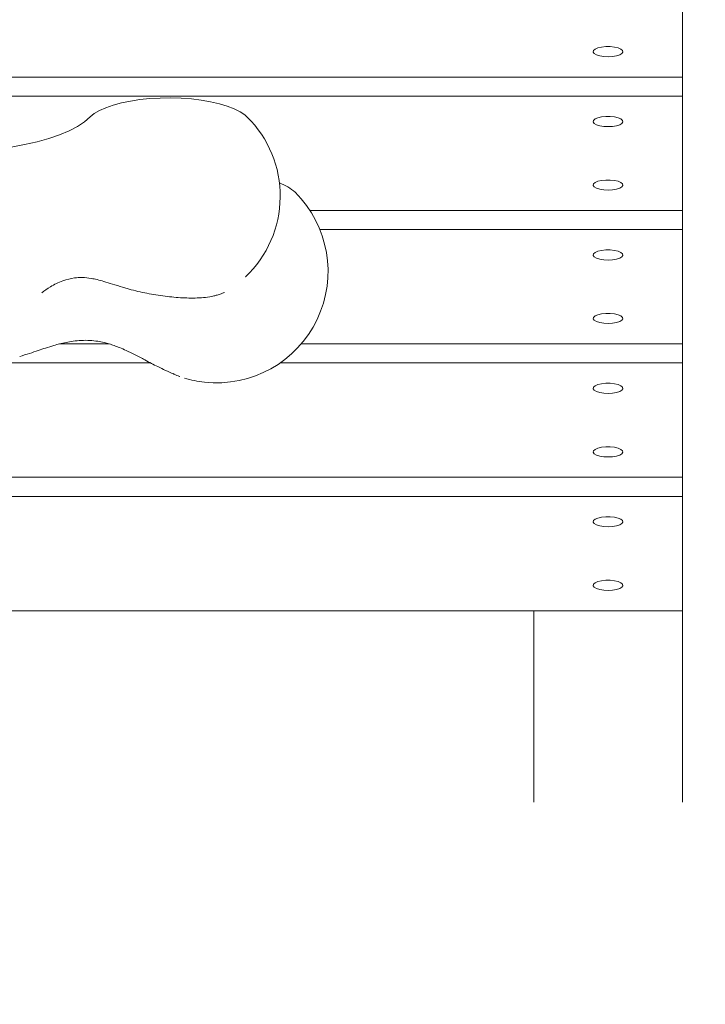
# Model space of a CAD drawing. Units: millimetres. Extents: x -964 to 12151, y -714 to 10698.
# Drawn here: x 5482 to 5666, y 1873 to 2138 of the extents above; entities that cross this region are included whole.
import ezdxf

# ---------------------------------------------------------------- set-up
doc = ezdxf.new("R2010")
doc.units = ezdxf.units.MM
doc.layers.add('Dimensions', color=7, linetype='Continuous')
doc.layers.add('Warstwa 1', color=7, linetype='Continuous')
doc.styles.get("Standard").update_dxf_attribs({"font": 'arial.ttf'})
doc.dimstyles.new('Leikkiset keinu', dxfattribs={"dimtxt": 150, "dimasz": 2.5, "dimexe": 0.06, "dimexo": 0.625, "dimtad": 0, "dimtih": 1, "dimtoh": 1, "dimdec": 0, "dimtxsty": 'Standard', "dimcen": 2.5, "dimadec": 0, "dimazin": 0, "dimtfac": 1, "dimtmove": 0, "dimatfit": 3, "dimfxl": 1, "dimarcsym": 0})

# ---------------------------------------------------------------- blocks, each defined once
blk = doc.blocks.new('*D2')
at = {"layer": 'Defpoints', "color": 0}
for p in [(7525.06, 9204.4), (-736.73, 384.4), (5160.23, 384.4)]:
    blk.add_point(p, dxfattribs=at)
at = {"layer": 'Dimensions', "color": 0, "lineweight": -2}
for p, q in [((7524.43, 9204.4), (-736.79, 9204.4)), ((-736.73, 9201.9), (-736.73, 4871.6)), ((-736.73, 386.9), (-736.73, 4717.2)), ((5159.6, 384.4), (-736.79, 384.4))]:
    blk.add_line(p, q, dxfattribs=at)
at = {"layer": 'Dimensions', "color": 0}
for points in [[(-736.31, 9201.9), (-737.14, 9201.9), (-736.73, 9204.4)], [(-737.14, 386.9), (-736.31, 386.9), (-736.73, 384.4)]]:
    blk.add_solid(points, dxfattribs=at)
at = {"layer": 'Dimensions', "color": 0, "lineweight": 5, "insert": (-736.73, 4794.4), "char_height": 150, "attachment_point": 5}
blk.add_mtext('8820', dxfattribs=at)
blk = doc.blocks.new('*D3')
at = {"layer": 'Defpoints', "color": 0}
for p in [(12151.49, 6158.23), (537.23, 2678.78), (12151.49, -615.4)]:
    blk.add_point(p, dxfattribs=at)
at = {"layer": 'Dimensions', "color": 0, "lineweight": -2}
for p, q in [((12151.49, 6157.61), (12151.49, -615.46)), ((537.23, 2678.15), (537.23, -615.46)), ((539.73, -615.4), (6069.16, -615.4)), ((12148.99, -615.4), (6619.56, -615.4))]:
    blk.add_line(p, q, dxfattribs=at)
at = {"layer": 'Dimensions', "color": 0}
for points in [[(539.73, -614.98), (539.73, -615.81), (537.23, -615.4)], [(12148.99, -615.81), (12148.99, -614.98), (12151.49, -615.4)]]:
    blk.add_solid(points, dxfattribs=at)
at = {"layer": 'Dimensions', "color": 0, "lineweight": 5, "insert": (6344.36, -615.4), "char_height": 150, "attachment_point": 5}
blk.add_mtext('11614', dxfattribs=at)
blk = doc.blocks.new('*D4')
at = {"layer": 'Defpoints', "color": 0}
for p in [(235.78, 7746.11), (7620.53, 7746.11), (5160.23, 1927.12)]:
    blk.add_point(p, dxfattribs=at)
at = {"layer": 'Dimensions', "color": 0, "lineweight": -2}
for p, q in [((7619.9, 7746.11), (235.72, 7746.11)), ((235.78, 7743.61), (235.78, 4913.82)), ((235.78, 1929.62), (235.78, 4759.42)), ((5159.6, 1927.12), (235.72, 1927.12))]:
    blk.add_line(p, q, dxfattribs=at)
at = {"layer": 'Dimensions', "color": 0}
for points in [[(236.2, 7743.61), (235.36, 7743.61), (235.78, 7746.11)], [(235.36, 1929.62), (236.2, 1929.62), (235.78, 1927.12)]]:
    blk.add_solid(points, dxfattribs=at)
at = {"layer": 'Dimensions', "color": 0, "lineweight": 5, "insert": (235.78, 4836.62), "char_height": 150, "attachment_point": 5}
blk.add_mtext('5819', dxfattribs=at)
blk = doc.blocks.new('*D5')
at = {"layer": 'Defpoints', "color": 0}
for p in [(10650, 6108.77), (2536.75, 2695.53), (10650, -43.2)]:
    blk.add_point(p, dxfattribs=at)
at = {"layer": 'Dimensions', "color": 0, "lineweight": -2}
for p, q in [((10650, 6108.15), (10650, -43.26)), ((2536.75, 2694.91), (2536.75, -43.26)), ((2539.25, -43.2), (6368.95, -43.2)), ((10647.5, -43.2), (6817.8, -43.2))]:
    blk.add_line(p, q, dxfattribs=at)
at = {"layer": 'Dimensions', "color": 0}
for points in [[(2539.25, -42.78), (2539.25, -43.61), (2536.75, -43.2)], [(10647.5, -43.61), (10647.5, -42.78), (10650, -43.2)]]:
    blk.add_solid(points, dxfattribs=at)
at = {"layer": 'Dimensions', "color": 0, "lineweight": 5, "insert": (6593.37, -43.2), "char_height": 150, "attachment_point": 5}
blk.add_mtext('8113', dxfattribs=at)

msp = doc.modelspace()

# ---------------------------------------------------------------- linework, layer by layer
at = {"layer": 'Warstwa 1', "lineweight": 5}
for points in [[(5660.23, 2153.04), (5660.23, 2153.04), (5660.23, 2122.26), (5660.23, 2122.26)], [(5660.23, 2122.26), (5660.23, 2122.26), (5343.34, 2122.26), (5343.34, 2122.26)], [(5660.23, 2122.26), (5660.23, 2122.26), (5660.23, 2117.13), (5660.23, 2117.13)], [(5660.23, 2117.13), (5660.23, 2117.13), (5335.46, 2117.13), (5335.46, 2117.13)], [(5660.23, 2117.13), (5660.23, 2117.13), (5660.23, 2086.35), (5660.23, 2086.35)], [(5556, 2091.24), (5554.77, 2092.35), (5553.33, 2093.2), (5551.77, 2093.75)], [(5660.23, 2086.35), (5660.23, 2086.35), (5559.98, 2086.35), (5559.98, 2086.35)], [(5660.23, 2086.35), (5660.23, 2086.35), (5660.23, 2081.22), (5660.23, 2081.22)], [(5660.23, 2081.22), (5660.23, 2081.22), (5562.66, 2081.22), (5562.66, 2081.22)], [(5660.23, 2081.22), (5660.23, 2081.22), (5660.23, 2050.44), (5660.23, 2050.44)], [(5542.66, 2068.49), (5542.66, 2068.49), (5542.8, 2068.61), (5542.8, 2068.61)], [(5505.9, 2050.44), (5505.9, 2050.44), (5492.6, 2050.44), (5492.6, 2050.44)], [(5660.23, 2050.44), (5660.23, 2050.44), (5557.64, 2050.44), (5557.64, 2050.44)], [(5660.23, 2050.44), (5660.23, 2050.44), (5660.23, 2045.31), (5660.23, 2045.31)], [(5517.11, 2045.31), (5517.11, 2045.31), (5372.91, 2045.31), (5372.91, 2045.31)], [(5660.23, 2045.31), (5660.23, 2045.31), (5551.95, 2045.31), (5551.95, 2045.31)], [(5660.23, 2045.31), (5660.23, 2045.31), (5660.23, 2014.52), (5660.23, 2014.52)], [(5523.3, 2042.43), (5523.3, 2042.43), (5523.43, 2042.23), (5523.43, 2042.23)], [(5526.2, 2041.23), (5527.96, 2040.7), (5529.77, 2040.33), (5531.59, 2040.13)], [(5660.23, 2014.52), (5660.23, 2014.52), (5385.04, 2014.52), (5385.04, 2014.52)], [(5660.23, 2014.52), (5660.23, 2014.52), (5660.23, 2009.39), (5660.23, 2009.39)], [(5660.23, 2009.39), (5660.23, 2009.39), (5387.09, 2009.39), (5387.09, 2009.39)], [(5660.23, 2009.39), (5660.23, 2009.39), (5660.23, 1978.61), (5660.23, 1978.61)], [(5660.23, 1978.61), (5660.23, 1978.61), (5378.41, 1978.61), (5378.41, 1978.61)], [(5620.23, 1927.12), (5620.23, 1927.12), (5620.23, 1978.61), (5620.23, 1978.61)], [(5660.23, 1927.12), (5660.23, 1927.12), (5660.23, 1978.61), (5660.23, 1978.61)]]:
    msp.add_open_spline(points, degree=3, dxfattribs=at)
for points, knots in [([(5640.23, 2127.73), (5640.23, 2127.73), (5639.05, 2127.79), (5639.05, 2127.79), (5639.05, 2127.79), (5639.05, 2127.79), (5637.98, 2127.97), (5637.98, 2127.97), (5637.98, 2127.97), (5637.98, 2127.97), (5637.11, 2128.25), (5637.11, 2128.25), (5637.11, 2128.25), (5637.11, 2128.25), (5636.51, 2128.6), (5636.51, 2128.6), (5636.51, 2128.6), (5636.51, 2128.6), (5636.24, 2129), (5636.24, 2129), (5636.24, 2129), (5636.24, 2129), (5636.33, 2129.4), (5636.33, 2129.4), (5636.33, 2129.4), (5636.33, 2129.4), (5636.77, 2129.78), (5636.77, 2129.78), (5636.77, 2129.78), (5636.77, 2129.78), (5637.51, 2130.1), (5637.51, 2130.1), (5637.51, 2130.1), (5637.51, 2130.1), (5638.5, 2130.33), (5638.5, 2130.33), (5638.5, 2130.33), (5638.5, 2130.33), (5639.64, 2130.45), (5639.64, 2130.45), (5639.64, 2130.45), (5639.64, 2130.45), (5640.83, 2130.45), (5640.83, 2130.45), (5640.83, 2130.45), (5640.83, 2130.45), (5641.97, 2130.33), (5641.97, 2130.33), (5641.97, 2130.33), (5641.97, 2130.33), (5642.95, 2130.1), (5642.95, 2130.1), (5642.95, 2130.1), (5642.95, 2130.1), (5643.7, 2129.78), (5643.7, 2129.78), (5643.7, 2129.78), (5643.7, 2129.78), (5644.13, 2129.4), (5644.13, 2129.4), (5644.13, 2129.4), (5644.13, 2129.4), (5644.22, 2129), (5644.22, 2129), (5644.22, 2129), (5644.22, 2129), (5643.96, 2128.6), (5643.96, 2128.6), (5643.96, 2128.6), (5643.96, 2128.6), (5643.36, 2128.25), (5643.36, 2128.25), (5643.36, 2128.25), (5643.36, 2128.25), (5642.49, 2127.97), (5642.49, 2127.97), (5642.49, 2127.97), (5642.49, 2127.97), (5641.41, 2127.79), (5641.41, 2127.79), (5641.41, 2127.79), (5641.41, 2127.79), (5640.23, 2127.73), (5640.23, 2127.73)], [0, 0, 0, 0, 0.045455, 0.045455, 0.045455, 0.045455, 0.090909, 0.090909, 0.090909, 0.090909, 0.136364, 0.136364, 0.136364, 0.136364, 0.181818, 0.181818, 0.181818, 0.181818, 0.227273, 0.227273, 0.227273, 0.227273, 0.272727, 0.272727, 0.272727, 0.272727, 0.318182, 0.318182, 0.318182, 0.318182, 0.363636, 0.363636, 0.363636, 0.363636, 0.409091, 0.409091, 0.409091, 0.409091, 0.454545, 0.454545, 0.454545, 0.454545, 0.5, 0.5, 0.5, 0.5, 0.545455, 0.545455, 0.545455, 0.545455, 0.590909, 0.590909, 0.590909, 0.590909, 0.636364, 0.636364, 0.636364, 0.636364, 0.681818, 0.681818, 0.681818, 0.681818, 0.727273, 0.727273, 0.727273, 0.727273, 0.772727, 0.772727, 0.772727, 0.772727, 0.818182, 0.818182, 0.818182, 0.818182, 0.863636, 0.863636, 0.863636, 0.863636, 0.909091, 0.909091, 0.909091, 0.909091, 1, 1, 1, 1]), ([(5543.12, 2111.5), (5543.12, 2111.5), (5542.47, 2112.07), (5542.47, 2112.07), (5542.47, 2112.07), (5542.47, 2112.07), (5541.19, 2112.93), (5541.19, 2112.93), (5541.19, 2112.93), (5541.19, 2112.93), (5539.59, 2113.72), (5539.59, 2113.72), (5539.59, 2113.72), (5539.59, 2113.72), (5537.72, 2114.44), (5537.72, 2114.44), (5537.72, 2114.44), (5537.72, 2114.44), (5535.6, 2115.08), (5535.6, 2115.08), (5535.6, 2115.08), (5535.6, 2115.08), (5533.26, 2115.61), (5533.26, 2115.61), (5533.26, 2115.61), (5533.26, 2115.61), (5530.75, 2116.05), (5530.75, 2116.05), (5530.75, 2116.05), (5530.75, 2116.05), (5528.09, 2116.37), (5528.09, 2116.37), (5528.09, 2116.37), (5528.09, 2116.37), (5525.34, 2116.57), (5525.34, 2116.57), (5525.34, 2116.57), (5525.34, 2116.57), (5522.53, 2116.66), (5522.53, 2116.66), (5522.53, 2116.66), (5522.53, 2116.66), (5519.71, 2116.62), (5519.71, 2116.62), (5519.71, 2116.62), (5519.71, 2116.62), (5516.93, 2116.46), (5516.93, 2116.46), (5516.93, 2116.46), (5516.93, 2116.46), (5514.23, 2116.19), (5514.23, 2116.19), (5514.23, 2116.19), (5514.23, 2116.19), (5511.66, 2115.8), (5511.66, 2115.8), (5511.66, 2115.8), (5511.66, 2115.8), (5509.25, 2115.3), (5509.25, 2115.3), (5509.25, 2115.3), (5509.25, 2115.3), (5507.04, 2114.7), (5507.04, 2114.7), (5507.04, 2114.7), (5507.04, 2114.7), (5505.06, 2114.01), (5505.06, 2114.01), (5505.06, 2114.01), (5505.06, 2114.01), (5503.36, 2113.25), (5503.36, 2113.25), (5503.36, 2113.25), (5503.36, 2113.25), (5501.95, 2112.41), (5501.95, 2112.41), (5501.95, 2112.41), (5501.95, 2112.41), (5500.86, 2111.52), (5500.86, 2111.52)], [0, 0, 0, 0, 0.047619, 0.047619, 0.047619, 0.047619, 0.095238, 0.095238, 0.095238, 0.095238, 0.142857, 0.142857, 0.142857, 0.142857, 0.190476, 0.190476, 0.190476, 0.190476, 0.238095, 0.238095, 0.238095, 0.238095, 0.285714, 0.285714, 0.285714, 0.285714, 0.333333, 0.333333, 0.333333, 0.333333, 0.380952, 0.380952, 0.380952, 0.380952, 0.428571, 0.428571, 0.428571, 0.428571, 0.47619, 0.47619, 0.47619, 0.47619, 0.52381, 0.52381, 0.52381, 0.52381, 0.571429, 0.571429, 0.571429, 0.571429, 0.619048, 0.619048, 0.619048, 0.619048, 0.666667, 0.666667, 0.666667, 0.666667, 0.714286, 0.714286, 0.714286, 0.714286, 0.761905, 0.761905, 0.761905, 0.761905, 0.809524, 0.809524, 0.809524, 0.809524, 0.857143, 0.857143, 0.857143, 0.857143, 0.904762, 0.904762, 0.904762, 0.904762, 1, 1, 1, 1]), ([(5500.86, 2111.52), (5500.86, 2111.52), (5499.33, 2110.23), (5499.33, 2110.23), (5499.33, 2110.23), (5499.33, 2110.23), (5497.42, 2108.99), (5497.42, 2108.99), (5497.42, 2108.99), (5497.42, 2108.99), (5495.17, 2107.82), (5495.17, 2107.82), (5495.17, 2107.82), (5495.17, 2107.82), (5492.59, 2106.74), (5492.59, 2106.74), (5492.59, 2106.74), (5492.59, 2106.74), (5489.7, 2105.75), (5489.7, 2105.75), (5489.7, 2105.75), (5489.7, 2105.75), (5486.54, 2104.86), (5486.54, 2104.86), (5486.54, 2104.86), (5486.54, 2104.86), (5483.14, 2104.08), (5483.14, 2104.08), (5483.14, 2104.08), (5483.14, 2104.08), (5479.53, 2103.43), (5479.53, 2103.43), (5479.53, 2103.43), (5479.53, 2103.43), (5475.74, 2102.9), (5475.74, 2102.9), (5475.74, 2102.9), (5475.74, 2102.9), (5471.82, 2102.5), (5471.82, 2102.5)], [0, 0, 0, 0, 0.090909, 0.090909, 0.090909, 0.090909, 0.181818, 0.181818, 0.181818, 0.181818, 0.272727, 0.272727, 0.272727, 0.272727, 0.363636, 0.363636, 0.363636, 0.363636, 0.454545, 0.454545, 0.454545, 0.454545, 0.545455, 0.545455, 0.545455, 0.545455, 0.636364, 0.636364, 0.636364, 0.636364, 0.727273, 0.727273, 0.727273, 0.727273, 0.818182, 0.818182, 0.818182, 0.818182, 1, 1, 1, 1]), ([(5542.66, 2068.49), (5548.53, 2074.07), (5551.89, 2081.8), (5551.98, 2089.9), (5551.98, 2089.9), (5552.07, 2098), (5548.87, 2105.79), (5543.12, 2111.5)], [0, 0, 0, 0, 0.333333, 0.333333, 0.333333, 0.333333, 1, 1, 1, 1]), ([(5640.23, 2108.92), (5640.23, 2108.92), (5639.05, 2108.98), (5639.05, 2108.98), (5639.05, 2108.98), (5639.05, 2108.98), (5637.98, 2109.16), (5637.98, 2109.16), (5637.98, 2109.16), (5637.98, 2109.16), (5637.11, 2109.44), (5637.11, 2109.44), (5637.11, 2109.44), (5637.11, 2109.44), (5636.51, 2109.79), (5636.51, 2109.79), (5636.51, 2109.79), (5636.51, 2109.79), (5636.24, 2110.19), (5636.24, 2110.19), (5636.24, 2110.19), (5636.24, 2110.19), (5636.33, 2110.59), (5636.33, 2110.59), (5636.33, 2110.59), (5636.33, 2110.59), (5636.77, 2110.97), (5636.77, 2110.97), (5636.77, 2110.97), (5636.77, 2110.97), (5637.51, 2111.29), (5637.51, 2111.29), (5637.51, 2111.29), (5637.51, 2111.29), (5638.5, 2111.52), (5638.5, 2111.52), (5638.5, 2111.52), (5638.5, 2111.52), (5639.64, 2111.64), (5639.64, 2111.64), (5639.64, 2111.64), (5639.64, 2111.64), (5640.83, 2111.64), (5640.83, 2111.64), (5640.83, 2111.64), (5640.83, 2111.64), (5641.97, 2111.52), (5641.97, 2111.52), (5641.97, 2111.52), (5641.97, 2111.52), (5642.95, 2111.29), (5642.95, 2111.29), (5642.95, 2111.29), (5642.95, 2111.29), (5643.7, 2110.97), (5643.7, 2110.97), (5643.7, 2110.97), (5643.7, 2110.97), (5644.13, 2110.59), (5644.13, 2110.59), (5644.13, 2110.59), (5644.13, 2110.59), (5644.22, 2110.19), (5644.22, 2110.19), (5644.22, 2110.19), (5644.22, 2110.19), (5643.96, 2109.79), (5643.96, 2109.79), (5643.96, 2109.79), (5643.96, 2109.79), (5643.36, 2109.44), (5643.36, 2109.44), (5643.36, 2109.44), (5643.36, 2109.44), (5642.49, 2109.16), (5642.49, 2109.16), (5642.49, 2109.16), (5642.49, 2109.16), (5641.41, 2108.98), (5641.41, 2108.98), (5641.41, 2108.98), (5641.41, 2108.98), (5640.23, 2108.92), (5640.23, 2108.92)], [0, 0, 0, 0, 0.045455, 0.045455, 0.045455, 0.045455, 0.090909, 0.090909, 0.090909, 0.090909, 0.136364, 0.136364, 0.136364, 0.136364, 0.181818, 0.181818, 0.181818, 0.181818, 0.227273, 0.227273, 0.227273, 0.227273, 0.272727, 0.272727, 0.272727, 0.272727, 0.318182, 0.318182, 0.318182, 0.318182, 0.363636, 0.363636, 0.363636, 0.363636, 0.409091, 0.409091, 0.409091, 0.409091, 0.454545, 0.454545, 0.454545, 0.454545, 0.5, 0.5, 0.5, 0.5, 0.545455, 0.545455, 0.545455, 0.545455, 0.590909, 0.590909, 0.590909, 0.590909, 0.636364, 0.636364, 0.636364, 0.636364, 0.681818, 0.681818, 0.681818, 0.681818, 0.727273, 0.727273, 0.727273, 0.727273, 0.772727, 0.772727, 0.772727, 0.772727, 0.818182, 0.818182, 0.818182, 0.818182, 0.863636, 0.863636, 0.863636, 0.863636, 0.909091, 0.909091, 0.909091, 0.909091, 1, 1, 1, 1]), ([(5640.23, 2091.82), (5640.23, 2091.82), (5639.05, 2091.88), (5639.05, 2091.88), (5639.05, 2091.88), (5639.05, 2091.88), (5637.98, 2092.06), (5637.98, 2092.06), (5637.98, 2092.06), (5637.98, 2092.06), (5637.11, 2092.34), (5637.11, 2092.34), (5637.11, 2092.34), (5637.11, 2092.34), (5636.51, 2092.69), (5636.51, 2092.69), (5636.51, 2092.69), (5636.51, 2092.69), (5636.24, 2093.09), (5636.24, 2093.09), (5636.24, 2093.09), (5636.24, 2093.09), (5636.33, 2093.49), (5636.33, 2093.49), (5636.33, 2093.49), (5636.33, 2093.49), (5636.77, 2093.87), (5636.77, 2093.87), (5636.77, 2093.87), (5636.77, 2093.87), (5637.51, 2094.19), (5637.51, 2094.19), (5637.51, 2094.19), (5637.51, 2094.19), (5638.5, 2094.42), (5638.5, 2094.42), (5638.5, 2094.42), (5638.5, 2094.42), (5639.64, 2094.54), (5639.64, 2094.54), (5639.64, 2094.54), (5639.64, 2094.54), (5640.83, 2094.54), (5640.83, 2094.54), (5640.83, 2094.54), (5640.83, 2094.54), (5641.97, 2094.42), (5641.97, 2094.42), (5641.97, 2094.42), (5641.97, 2094.42), (5642.95, 2094.19), (5642.95, 2094.19), (5642.95, 2094.19), (5642.95, 2094.19), (5643.7, 2093.87), (5643.7, 2093.87), (5643.7, 2093.87), (5643.7, 2093.87), (5644.13, 2093.49), (5644.13, 2093.49), (5644.13, 2093.49), (5644.13, 2093.49), (5644.22, 2093.09), (5644.22, 2093.09), (5644.22, 2093.09), (5644.22, 2093.09), (5643.96, 2092.69), (5643.96, 2092.69), (5643.96, 2092.69), (5643.96, 2092.69), (5643.36, 2092.34), (5643.36, 2092.34), (5643.36, 2092.34), (5643.36, 2092.34), (5642.49, 2092.06), (5642.49, 2092.06), (5642.49, 2092.06), (5642.49, 2092.06), (5641.41, 2091.88), (5641.41, 2091.88), (5641.41, 2091.88), (5641.41, 2091.88), (5640.23, 2091.82), (5640.23, 2091.82)], [0, 0, 0, 0, 0.045455, 0.045455, 0.045455, 0.045455, 0.090909, 0.090909, 0.090909, 0.090909, 0.136364, 0.136364, 0.136364, 0.136364, 0.181818, 0.181818, 0.181818, 0.181818, 0.227273, 0.227273, 0.227273, 0.227273, 0.272727, 0.272727, 0.272727, 0.272727, 0.318182, 0.318182, 0.318182, 0.318182, 0.363636, 0.363636, 0.363636, 0.363636, 0.409091, 0.409091, 0.409091, 0.409091, 0.454545, 0.454545, 0.454545, 0.454545, 0.5, 0.5, 0.5, 0.5, 0.545455, 0.545455, 0.545455, 0.545455, 0.590909, 0.590909, 0.590909, 0.590909, 0.636364, 0.636364, 0.636364, 0.636364, 0.681818, 0.681818, 0.681818, 0.681818, 0.727273, 0.727273, 0.727273, 0.727273, 0.772727, 0.772727, 0.772727, 0.772727, 0.818182, 0.818182, 0.818182, 0.818182, 0.863636, 0.863636, 0.863636, 0.863636, 0.909091, 0.909091, 0.909091, 0.909091, 1, 1, 1, 1]), ([(5531.59, 2040.13), (5544.27, 2038.75), (5556.43, 2045.52), (5561.93, 2057.03), (5561.93, 2057.03), (5567.42, 2068.53), (5565.04, 2082.25), (5556, 2091.24)], [0, 0, 0, 0, 0.333333, 0.333333, 0.333333, 0.333333, 1, 1, 1, 1]), ([(5640.23, 2073.01), (5640.23, 2073.01), (5639.05, 2073.07), (5639.05, 2073.07), (5639.05, 2073.07), (5639.05, 2073.07), (5637.98, 2073.25), (5637.98, 2073.25), (5637.98, 2073.25), (5637.98, 2073.25), (5637.11, 2073.52), (5637.11, 2073.52), (5637.11, 2073.52), (5637.11, 2073.52), (5636.51, 2073.88), (5636.51, 2073.88), (5636.51, 2073.88), (5636.51, 2073.88), (5636.24, 2074.27), (5636.24, 2074.27), (5636.24, 2074.27), (5636.24, 2074.27), (5636.33, 2074.68), (5636.33, 2074.68), (5636.33, 2074.68), (5636.33, 2074.68), (5636.77, 2075.06), (5636.77, 2075.06), (5636.77, 2075.06), (5636.77, 2075.06), (5637.51, 2075.38), (5637.51, 2075.38), (5637.51, 2075.38), (5637.51, 2075.38), (5638.5, 2075.61), (5638.5, 2075.61), (5638.5, 2075.61), (5638.5, 2075.61), (5639.64, 2075.73), (5639.64, 2075.73), (5639.64, 2075.73), (5639.64, 2075.73), (5640.83, 2075.73), (5640.83, 2075.73), (5640.83, 2075.73), (5640.83, 2075.73), (5641.97, 2075.61), (5641.97, 2075.61), (5641.97, 2075.61), (5641.97, 2075.61), (5642.95, 2075.38), (5642.95, 2075.38), (5642.95, 2075.38), (5642.95, 2075.38), (5643.7, 2075.06), (5643.7, 2075.06), (5643.7, 2075.06), (5643.7, 2075.06), (5644.13, 2074.68), (5644.13, 2074.68), (5644.13, 2074.68), (5644.13, 2074.68), (5644.22, 2074.27), (5644.22, 2074.27), (5644.22, 2074.27), (5644.22, 2074.27), (5643.96, 2073.88), (5643.96, 2073.88), (5643.96, 2073.88), (5643.96, 2073.88), (5643.36, 2073.52), (5643.36, 2073.52), (5643.36, 2073.52), (5643.36, 2073.52), (5642.49, 2073.25), (5642.49, 2073.25), (5642.49, 2073.25), (5642.49, 2073.25), (5641.41, 2073.07), (5641.41, 2073.07), (5641.41, 2073.07), (5641.41, 2073.07), (5640.23, 2073.01), (5640.23, 2073.01)], [0, 0, 0, 0, 0.045455, 0.045455, 0.045455, 0.045455, 0.090909, 0.090909, 0.090909, 0.090909, 0.136364, 0.136364, 0.136364, 0.136364, 0.181818, 0.181818, 0.181818, 0.181818, 0.227273, 0.227273, 0.227273, 0.227273, 0.272727, 0.272727, 0.272727, 0.272727, 0.318182, 0.318182, 0.318182, 0.318182, 0.363636, 0.363636, 0.363636, 0.363636, 0.409091, 0.409091, 0.409091, 0.409091, 0.454545, 0.454545, 0.454545, 0.454545, 0.5, 0.5, 0.5, 0.5, 0.545455, 0.545455, 0.545455, 0.545455, 0.590909, 0.590909, 0.590909, 0.590909, 0.636364, 0.636364, 0.636364, 0.636364, 0.681818, 0.681818, 0.681818, 0.681818, 0.727273, 0.727273, 0.727273, 0.727273, 0.772727, 0.772727, 0.772727, 0.772727, 0.818182, 0.818182, 0.818182, 0.818182, 0.863636, 0.863636, 0.863636, 0.863636, 0.909091, 0.909091, 0.909091, 0.909091, 1, 1, 1, 1]), ([(5487.83, 2064.21), (5488.56, 2064.75), (5489.28, 2065.3), (5490.17, 2065.83), (5490.17, 2065.83), (5491.14, 2066.41), (5492.32, 2066.98), (5493.44, 2067.39), (5493.44, 2067.39), (5494.54, 2067.79), (5495.59, 2068.05), (5496.58, 2068.19), (5496.58, 2068.19), (5497.3, 2068.29), (5497.99, 2068.33), (5498.69, 2068.32), (5498.69, 2068.32), (5499.48, 2068.3), (5500.28, 2068.22), (5501.14, 2068.06), (5501.14, 2068.06), (5501.64, 2067.97), (5502.15, 2067.86), (5502.68, 2067.73), (5502.68, 2067.73), (5503.28, 2067.59), (5503.9, 2067.42), (5504.54, 2067.23), (5504.54, 2067.23), (5505.26, 2067.02), (5506.01, 2066.79), (5506.8, 2066.54), (5506.8, 2066.54), (5507.69, 2066.27), (5508.63, 2065.98), (5509.56, 2065.69)], [0, 0, 0, 0, 0.1, 0.1, 0.1, 0.1, 0.2, 0.2, 0.2, 0.2, 0.3, 0.3, 0.3, 0.3, 0.4, 0.4, 0.4, 0.4, 0.5, 0.5, 0.5, 0.5, 0.6, 0.6, 0.6, 0.6, 0.7, 0.7, 0.7, 0.7, 0.8, 0.8, 0.8, 0.8, 1, 1, 1, 1]), ([(5509.57, 2065.69), (5509.96, 2065.57), (5510.35, 2065.45), (5510.75, 2065.34), (5510.75, 2065.34), (5511.51, 2065.12), (5512.3, 2064.92), (5513.1, 2064.72), (5513.1, 2064.72), (5513.9, 2064.53), (5514.7, 2064.35), (5515.51, 2064.18), (5515.51, 2064.18), (5516.32, 2064.02), (5517.13, 2063.87), (5517.94, 2063.73), (5517.94, 2063.73), (5518.75, 2063.59), (5519.57, 2063.46), (5520.37, 2063.35), (5520.37, 2063.35), (5521.18, 2063.24), (5521.99, 2063.14), (5522.78, 2063.06), (5522.78, 2063.06), (5523.58, 2062.98), (5524.36, 2062.92), (5525.13, 2062.87), (5525.13, 2062.87), (5525.91, 2062.82), (5526.68, 2062.79), (5527.42, 2062.78), (5527.42, 2062.78), (5528.19, 2062.76), (5528.93, 2062.77), (5529.65, 2062.8), (5529.65, 2062.8), (5530.41, 2062.83), (5531.14, 2062.88), (5531.86, 2062.96), (5531.86, 2062.96), (5532.64, 2063.05), (5533.4, 2063.17), (5534.15, 2063.35), (5534.15, 2063.35), (5534.43, 2063.42), (5534.72, 2063.49), (5535, 2063.57)], [0, 0, 0, 0, 0.076923, 0.076923, 0.076923, 0.076923, 0.153846, 0.153846, 0.153846, 0.153846, 0.230769, 0.230769, 0.230769, 0.230769, 0.307692, 0.307692, 0.307692, 0.307692, 0.384615, 0.384615, 0.384615, 0.384615, 0.461538, 0.461538, 0.461538, 0.461538, 0.538462, 0.538462, 0.538462, 0.538462, 0.615385, 0.615385, 0.615385, 0.615385, 0.692308, 0.692308, 0.692308, 0.692308, 0.769231, 0.769231, 0.769231, 0.769231, 0.846154, 0.846154, 0.846154, 0.846154, 1, 1, 1, 1]), ([(5534.98, 2063.56), (5535.37, 2063.68), (5535.76, 2063.8), (5536.06, 2063.91), (5536.06, 2063.91), (5536.33, 2064.02), (5536.53, 2064.11), (5536.69, 2064.19), (5536.69, 2064.19), (5536.84, 2064.26), (5536.96, 2064.32), (5536.91, 2064.36), (5536.91, 2064.36), (5536.9, 2064.36), (5536.9, 2064.36), (5536.89, 2064.36)], [0, 0, 0, 0, 0.2, 0.2, 0.2, 0.2, 0.4, 0.4, 0.4, 0.4, 0.6, 0.6, 0.6, 0.6, 1, 1, 1, 1]), ([(5640.23, 2055.91), (5640.23, 2055.91), (5639.05, 2055.97), (5639.05, 2055.97), (5639.05, 2055.97), (5639.05, 2055.97), (5637.98, 2056.15), (5637.98, 2056.15), (5637.98, 2056.15), (5637.98, 2056.15), (5637.11, 2056.42), (5637.11, 2056.42), (5637.11, 2056.42), (5637.11, 2056.42), (5636.51, 2056.78), (5636.51, 2056.78), (5636.51, 2056.78), (5636.51, 2056.78), (5636.24, 2057.17), (5636.24, 2057.17), (5636.24, 2057.17), (5636.24, 2057.17), (5636.33, 2057.58), (5636.33, 2057.58), (5636.33, 2057.58), (5636.33, 2057.58), (5636.77, 2057.96), (5636.77, 2057.96), (5636.77, 2057.96), (5636.77, 2057.96), (5637.51, 2058.28), (5637.51, 2058.28), (5637.51, 2058.28), (5637.51, 2058.28), (5638.5, 2058.51), (5638.5, 2058.51), (5638.5, 2058.51), (5638.5, 2058.51), (5639.64, 2058.63), (5639.64, 2058.63), (5639.64, 2058.63), (5639.64, 2058.63), (5640.83, 2058.63), (5640.83, 2058.63), (5640.83, 2058.63), (5640.83, 2058.63), (5641.97, 2058.51), (5641.97, 2058.51), (5641.97, 2058.51), (5641.97, 2058.51), (5642.95, 2058.28), (5642.95, 2058.28), (5642.95, 2058.28), (5642.95, 2058.28), (5643.7, 2057.96), (5643.7, 2057.96), (5643.7, 2057.96), (5643.7, 2057.96), (5644.13, 2057.58), (5644.13, 2057.58), (5644.13, 2057.58), (5644.13, 2057.58), (5644.22, 2057.17), (5644.22, 2057.17), (5644.22, 2057.17), (5644.22, 2057.17), (5643.96, 2056.78), (5643.96, 2056.78), (5643.96, 2056.78), (5643.96, 2056.78), (5643.36, 2056.42), (5643.36, 2056.42), (5643.36, 2056.42), (5643.36, 2056.42), (5642.49, 2056.15), (5642.49, 2056.15), (5642.49, 2056.15), (5642.49, 2056.15), (5641.41, 2055.97), (5641.41, 2055.97), (5641.41, 2055.97), (5641.41, 2055.97), (5640.23, 2055.91), (5640.23, 2055.91)], [0, 0, 0, 0, 0.045455, 0.045455, 0.045455, 0.045455, 0.090909, 0.090909, 0.090909, 0.090909, 0.136364, 0.136364, 0.136364, 0.136364, 0.181818, 0.181818, 0.181818, 0.181818, 0.227273, 0.227273, 0.227273, 0.227273, 0.272727, 0.272727, 0.272727, 0.272727, 0.318182, 0.318182, 0.318182, 0.318182, 0.363636, 0.363636, 0.363636, 0.363636, 0.409091, 0.409091, 0.409091, 0.409091, 0.454545, 0.454545, 0.454545, 0.454545, 0.5, 0.5, 0.5, 0.5, 0.545455, 0.545455, 0.545455, 0.545455, 0.590909, 0.590909, 0.590909, 0.590909, 0.636364, 0.636364, 0.636364, 0.636364, 0.681818, 0.681818, 0.681818, 0.681818, 0.727273, 0.727273, 0.727273, 0.727273, 0.772727, 0.772727, 0.772727, 0.772727, 0.818182, 0.818182, 0.818182, 0.818182, 0.863636, 0.863636, 0.863636, 0.863636, 0.909091, 0.909091, 0.909091, 0.909091, 1, 1, 1, 1]), ([(5481.87, 2047.06), (5482.74, 2047.32), (5483.62, 2047.59), (5484.54, 2047.88), (5484.54, 2047.88), (5485.29, 2048.13), (5486.07, 2048.4), (5486.87, 2048.67), (5486.87, 2048.67), (5487.51, 2048.89), (5488.17, 2049.11), (5488.83, 2049.32), (5488.83, 2049.32), (5489.56, 2049.56), (5490.32, 2049.8), (5491.06, 2050.01), (5491.06, 2050.01), (5491.58, 2050.16), (5492.1, 2050.31), (5492.62, 2050.44), (5492.62, 2050.44), (5493.18, 2050.59), (5493.75, 2050.72), (5494.33, 2050.84), (5494.33, 2050.84), (5494.96, 2050.97), (5495.61, 2051.08), (5496.27, 2051.17), (5496.27, 2051.17), (5496.98, 2051.27), (5497.7, 2051.34), (5498.44, 2051.37), (5498.44, 2051.37), (5499.21, 2051.41), (5500, 2051.4), (5500.79, 2051.35), (5500.79, 2051.35), (5501.48, 2051.31), (5502.18, 2051.24), (5502.87, 2051.13), (5502.87, 2051.13), (5503.44, 2051.04), (5504.01, 2050.92), (5504.58, 2050.79), (5504.58, 2050.79), (5505.03, 2050.68), (5505.47, 2050.56), (5505.91, 2050.43), (5505.91, 2050.43), (5506.39, 2050.29), (5506.85, 2050.14), (5507.33, 2049.97), (5507.33, 2049.97), (5507.79, 2049.81), (5508.26, 2049.63), (5508.72, 2049.44), (5508.72, 2049.44), (5509.32, 2049.2), (5509.92, 2048.94), (5510.52, 2048.66), (5510.52, 2048.66), (5511.28, 2048.31), (5512.03, 2047.94), (5512.78, 2047.56), (5512.78, 2047.56), (5513.71, 2047.09), (5514.64, 2046.6), (5515.57, 2046.1), (5515.57, 2046.1), (5516.72, 2045.49), (5517.87, 2044.88), (5519.02, 2044.31), (5519.02, 2044.31), (5520.43, 2043.61), (5521.85, 2042.99), (5523.27, 2042.36)], [0, 0, 0, 0, 0.05, 0.05, 0.05, 0.05, 0.1, 0.1, 0.1, 0.1, 0.15, 0.15, 0.15, 0.15, 0.2, 0.2, 0.2, 0.2, 0.25, 0.25, 0.25, 0.25, 0.3, 0.3, 0.3, 0.3, 0.35, 0.35, 0.35, 0.35, 0.4, 0.4, 0.4, 0.4, 0.45, 0.45, 0.45, 0.45, 0.5, 0.5, 0.5, 0.5, 0.55, 0.55, 0.55, 0.55, 0.6, 0.6, 0.6, 0.6, 0.65, 0.65, 0.65, 0.65, 0.7, 0.7, 0.7, 0.7, 0.75, 0.75, 0.75, 0.75, 0.8, 0.8, 0.8, 0.8, 0.85, 0.85, 0.85, 0.85, 0.9, 0.9, 0.9, 0.9, 1, 1, 1, 1]), ([(5523.4, 2042.24), (5523.88, 2042.03), (5524.36, 2041.83), (5524.86, 2041.67), (5524.86, 2041.67), (5524.89, 2041.66), (5524.92, 2041.65), (5524.95, 2041.64)], [0, 0, 0, 0, 0.333333, 0.333333, 0.333333, 0.333333, 1, 1, 1, 1]), ([(5640.23, 2037.1), (5640.23, 2037.1), (5639.05, 2037.16), (5639.05, 2037.16), (5639.05, 2037.16), (5639.05, 2037.16), (5637.98, 2037.33), (5637.98, 2037.33), (5637.98, 2037.33), (5637.98, 2037.33), (5637.11, 2037.61), (5637.11, 2037.61), (5637.11, 2037.61), (5637.11, 2037.61), (5636.51, 2037.97), (5636.51, 2037.97), (5636.51, 2037.97), (5636.51, 2037.97), (5636.24, 2038.36), (5636.24, 2038.36), (5636.24, 2038.36), (5636.24, 2038.36), (5636.33, 2038.77), (5636.33, 2038.77), (5636.33, 2038.77), (5636.33, 2038.77), (5636.77, 2039.15), (5636.77, 2039.15), (5636.77, 2039.15), (5636.77, 2039.15), (5637.51, 2039.47), (5637.51, 2039.47), (5637.51, 2039.47), (5637.51, 2039.47), (5638.5, 2039.7), (5638.5, 2039.7), (5638.5, 2039.7), (5638.5, 2039.7), (5639.64, 2039.82), (5639.64, 2039.82), (5639.64, 2039.82), (5639.64, 2039.82), (5640.83, 2039.82), (5640.83, 2039.82), (5640.83, 2039.82), (5640.83, 2039.82), (5641.97, 2039.7), (5641.97, 2039.7), (5641.97, 2039.7), (5641.97, 2039.7), (5642.95, 2039.47), (5642.95, 2039.47), (5642.95, 2039.47), (5642.95, 2039.47), (5643.7, 2039.15), (5643.7, 2039.15), (5643.7, 2039.15), (5643.7, 2039.15), (5644.13, 2038.77), (5644.13, 2038.77), (5644.13, 2038.77), (5644.13, 2038.77), (5644.22, 2038.36), (5644.22, 2038.36), (5644.22, 2038.36), (5644.22, 2038.36), (5643.96, 2037.97), (5643.96, 2037.97), (5643.96, 2037.97), (5643.96, 2037.97), (5643.36, 2037.61), (5643.36, 2037.61), (5643.36, 2037.61), (5643.36, 2037.61), (5642.49, 2037.33), (5642.49, 2037.33), (5642.49, 2037.33), (5642.49, 2037.33), (5641.41, 2037.16), (5641.41, 2037.16), (5641.41, 2037.16), (5641.41, 2037.16), (5640.23, 2037.1), (5640.23, 2037.1)], [0, 0, 0, 0, 0.045455, 0.045455, 0.045455, 0.045455, 0.090909, 0.090909, 0.090909, 0.090909, 0.136364, 0.136364, 0.136364, 0.136364, 0.181818, 0.181818, 0.181818, 0.181818, 0.227273, 0.227273, 0.227273, 0.227273, 0.272727, 0.272727, 0.272727, 0.272727, 0.318182, 0.318182, 0.318182, 0.318182, 0.363636, 0.363636, 0.363636, 0.363636, 0.409091, 0.409091, 0.409091, 0.409091, 0.454545, 0.454545, 0.454545, 0.454545, 0.5, 0.5, 0.5, 0.5, 0.545455, 0.545455, 0.545455, 0.545455, 0.590909, 0.590909, 0.590909, 0.590909, 0.636364, 0.636364, 0.636364, 0.636364, 0.681818, 0.681818, 0.681818, 0.681818, 0.727273, 0.727273, 0.727273, 0.727273, 0.772727, 0.772727, 0.772727, 0.772727, 0.818182, 0.818182, 0.818182, 0.818182, 0.863636, 0.863636, 0.863636, 0.863636, 0.909091, 0.909091, 0.909091, 0.909091, 1, 1, 1, 1]), ([(5640.23, 2020), (5640.23, 2020), (5639.05, 2020.06), (5639.05, 2020.06), (5639.05, 2020.06), (5639.05, 2020.06), (5637.98, 2020.23), (5637.98, 2020.23), (5637.98, 2020.23), (5637.98, 2020.23), (5637.11, 2020.51), (5637.11, 2020.51), (5637.11, 2020.51), (5637.11, 2020.51), (5636.51, 2020.86), (5636.51, 2020.86), (5636.51, 2020.86), (5636.51, 2020.86), (5636.24, 2021.26), (5636.24, 2021.26), (5636.24, 2021.26), (5636.24, 2021.26), (5636.33, 2021.67), (5636.33, 2021.67), (5636.33, 2021.67), (5636.33, 2021.67), (5636.77, 2022.05), (5636.77, 2022.05), (5636.77, 2022.05), (5636.77, 2022.05), (5637.51, 2022.37), (5637.51, 2022.37), (5637.51, 2022.37), (5637.51, 2022.37), (5638.5, 2022.6), (5638.5, 2022.6), (5638.5, 2022.6), (5638.5, 2022.6), (5639.64, 2022.72), (5639.64, 2022.72), (5639.64, 2022.72), (5639.64, 2022.72), (5640.83, 2022.72), (5640.83, 2022.72), (5640.83, 2022.72), (5640.83, 2022.72), (5641.97, 2022.6), (5641.97, 2022.6), (5641.97, 2022.6), (5641.97, 2022.6), (5642.95, 2022.37), (5642.95, 2022.37), (5642.95, 2022.37), (5642.95, 2022.37), (5643.7, 2022.05), (5643.7, 2022.05), (5643.7, 2022.05), (5643.7, 2022.05), (5644.13, 2021.67), (5644.13, 2021.67), (5644.13, 2021.67), (5644.13, 2021.67), (5644.22, 2021.26), (5644.22, 2021.26), (5644.22, 2021.26), (5644.22, 2021.26), (5643.96, 2020.86), (5643.96, 2020.86), (5643.96, 2020.86), (5643.96, 2020.86), (5643.36, 2020.51), (5643.36, 2020.51), (5643.36, 2020.51), (5643.36, 2020.51), (5642.49, 2020.23), (5642.49, 2020.23), (5642.49, 2020.23), (5642.49, 2020.23), (5641.41, 2020.06), (5641.41, 2020.06), (5641.41, 2020.06), (5641.41, 2020.06), (5640.23, 2020), (5640.23, 2020)], [0, 0, 0, 0, 0.045455, 0.045455, 0.045455, 0.045455, 0.090909, 0.090909, 0.090909, 0.090909, 0.136364, 0.136364, 0.136364, 0.136364, 0.181818, 0.181818, 0.181818, 0.181818, 0.227273, 0.227273, 0.227273, 0.227273, 0.272727, 0.272727, 0.272727, 0.272727, 0.318182, 0.318182, 0.318182, 0.318182, 0.363636, 0.363636, 0.363636, 0.363636, 0.409091, 0.409091, 0.409091, 0.409091, 0.454545, 0.454545, 0.454545, 0.454545, 0.5, 0.5, 0.5, 0.5, 0.545455, 0.545455, 0.545455, 0.545455, 0.590909, 0.590909, 0.590909, 0.590909, 0.636364, 0.636364, 0.636364, 0.636364, 0.681818, 0.681818, 0.681818, 0.681818, 0.727273, 0.727273, 0.727273, 0.727273, 0.772727, 0.772727, 0.772727, 0.772727, 0.818182, 0.818182, 0.818182, 0.818182, 0.863636, 0.863636, 0.863636, 0.863636, 0.909091, 0.909091, 0.909091, 0.909091, 1, 1, 1, 1]), ([(5640.23, 2001.18), (5640.23, 2001.18), (5639.05, 2001.25), (5639.05, 2001.25), (5639.05, 2001.25), (5639.05, 2001.25), (5637.98, 2001.42), (5637.98, 2001.42), (5637.98, 2001.42), (5637.98, 2001.42), (5637.11, 2001.7), (5637.11, 2001.7), (5637.11, 2001.7), (5637.11, 2001.7), (5636.51, 2002.05), (5636.51, 2002.05), (5636.51, 2002.05), (5636.51, 2002.05), (5636.24, 2002.45), (5636.24, 2002.45), (5636.24, 2002.45), (5636.24, 2002.45), (5636.33, 2002.86), (5636.33, 2002.86), (5636.33, 2002.86), (5636.33, 2002.86), (5636.77, 2003.24), (5636.77, 2003.24), (5636.77, 2003.24), (5636.77, 2003.24), (5637.51, 2003.56), (5637.51, 2003.56), (5637.51, 2003.56), (5637.51, 2003.56), (5638.5, 2003.79), (5638.5, 2003.79), (5638.5, 2003.79), (5638.5, 2003.79), (5639.64, 2003.91), (5639.64, 2003.91), (5639.64, 2003.91), (5639.64, 2003.91), (5640.83, 2003.91), (5640.83, 2003.91), (5640.83, 2003.91), (5640.83, 2003.91), (5641.97, 2003.79), (5641.97, 2003.79), (5641.97, 2003.79), (5641.97, 2003.79), (5642.95, 2003.56), (5642.95, 2003.56), (5642.95, 2003.56), (5642.95, 2003.56), (5643.7, 2003.24), (5643.7, 2003.24), (5643.7, 2003.24), (5643.7, 2003.24), (5644.13, 2002.86), (5644.13, 2002.86), (5644.13, 2002.86), (5644.13, 2002.86), (5644.22, 2002.45), (5644.22, 2002.45), (5644.22, 2002.45), (5644.22, 2002.45), (5643.96, 2002.05), (5643.96, 2002.05), (5643.96, 2002.05), (5643.96, 2002.05), (5643.36, 2001.7), (5643.36, 2001.7), (5643.36, 2001.7), (5643.36, 2001.7), (5642.49, 2001.42), (5642.49, 2001.42), (5642.49, 2001.42), (5642.49, 2001.42), (5641.41, 2001.25), (5641.41, 2001.25), (5641.41, 2001.25), (5641.41, 2001.25), (5640.23, 2001.18), (5640.23, 2001.18)], [0, 0, 0, 0, 0.045455, 0.045455, 0.045455, 0.045455, 0.090909, 0.090909, 0.090909, 0.090909, 0.136364, 0.136364, 0.136364, 0.136364, 0.181818, 0.181818, 0.181818, 0.181818, 0.227273, 0.227273, 0.227273, 0.227273, 0.272727, 0.272727, 0.272727, 0.272727, 0.318182, 0.318182, 0.318182, 0.318182, 0.363636, 0.363636, 0.363636, 0.363636, 0.409091, 0.409091, 0.409091, 0.409091, 0.454545, 0.454545, 0.454545, 0.454545, 0.5, 0.5, 0.5, 0.5, 0.545455, 0.545455, 0.545455, 0.545455, 0.590909, 0.590909, 0.590909, 0.590909, 0.636364, 0.636364, 0.636364, 0.636364, 0.681818, 0.681818, 0.681818, 0.681818, 0.727273, 0.727273, 0.727273, 0.727273, 0.772727, 0.772727, 0.772727, 0.772727, 0.818182, 0.818182, 0.818182, 0.818182, 0.863636, 0.863636, 0.863636, 0.863636, 0.909091, 0.909091, 0.909091, 0.909091, 1, 1, 1, 1]), ([(5640.23, 1984.08), (5640.23, 1984.08), (5639.05, 1984.14), (5639.05, 1984.14), (5639.05, 1984.14), (5639.05, 1984.14), (5637.98, 1984.32), (5637.98, 1984.32), (5637.98, 1984.32), (5637.98, 1984.32), (5637.11, 1984.6), (5637.11, 1984.6), (5637.11, 1984.6), (5637.11, 1984.6), (5636.51, 1984.95), (5636.51, 1984.95), (5636.51, 1984.95), (5636.51, 1984.95), (5636.24, 1985.35), (5636.24, 1985.35), (5636.24, 1985.35), (5636.24, 1985.35), (5636.33, 1985.76), (5636.33, 1985.76), (5636.33, 1985.76), (5636.33, 1985.76), (5636.77, 1986.14), (5636.77, 1986.14), (5636.77, 1986.14), (5636.77, 1986.14), (5637.51, 1986.45), (5637.51, 1986.45), (5637.51, 1986.45), (5637.51, 1986.45), (5638.5, 1986.68), (5638.5, 1986.68), (5638.5, 1986.68), (5638.5, 1986.68), (5639.64, 1986.8), (5639.64, 1986.8), (5639.64, 1986.8), (5639.64, 1986.8), (5640.83, 1986.8), (5640.83, 1986.8), (5640.83, 1986.8), (5640.83, 1986.8), (5641.97, 1986.68), (5641.97, 1986.68), (5641.97, 1986.68), (5641.97, 1986.68), (5642.95, 1986.45), (5642.95, 1986.45), (5642.95, 1986.45), (5642.95, 1986.45), (5643.7, 1986.14), (5643.7, 1986.14), (5643.7, 1986.14), (5643.7, 1986.14), (5644.13, 1985.76), (5644.13, 1985.76), (5644.13, 1985.76), (5644.13, 1985.76), (5644.22, 1985.35), (5644.22, 1985.35), (5644.22, 1985.35), (5644.22, 1985.35), (5643.96, 1984.95), (5643.96, 1984.95), (5643.96, 1984.95), (5643.96, 1984.95), (5643.36, 1984.6), (5643.36, 1984.6), (5643.36, 1984.6), (5643.36, 1984.6), (5642.49, 1984.32), (5642.49, 1984.32), (5642.49, 1984.32), (5642.49, 1984.32), (5641.41, 1984.14), (5641.41, 1984.14), (5641.41, 1984.14), (5641.41, 1984.14), (5640.23, 1984.08), (5640.23, 1984.08)], [0, 0, 0, 0, 0.045455, 0.045455, 0.045455, 0.045455, 0.090909, 0.090909, 0.090909, 0.090909, 0.136364, 0.136364, 0.136364, 0.136364, 0.181818, 0.181818, 0.181818, 0.181818, 0.227273, 0.227273, 0.227273, 0.227273, 0.272727, 0.272727, 0.272727, 0.272727, 0.318182, 0.318182, 0.318182, 0.318182, 0.363636, 0.363636, 0.363636, 0.363636, 0.409091, 0.409091, 0.409091, 0.409091, 0.454545, 0.454545, 0.454545, 0.454545, 0.5, 0.5, 0.5, 0.5, 0.545455, 0.545455, 0.545455, 0.545455, 0.590909, 0.590909, 0.590909, 0.590909, 0.636364, 0.636364, 0.636364, 0.636364, 0.681818, 0.681818, 0.681818, 0.681818, 0.727273, 0.727273, 0.727273, 0.727273, 0.772727, 0.772727, 0.772727, 0.772727, 0.818182, 0.818182, 0.818182, 0.818182, 0.863636, 0.863636, 0.863636, 0.863636, 0.909091, 0.909091, 0.909091, 0.909091, 1, 1, 1, 1])]:
    msp.add_open_spline(points, degree=3, knots=knots, dxfattribs=at)

# ---------------------------------------------------------------- dimensions: what is measured, and where the dimension line sits
at = {"layer": 'Dimensions', "lineweight": 5}
for base, p1, p2, picture, middle in [((-736.73, 384.4), (7525.06, 9204.4), (5160.23, 384.4), '*D2', (-736.73, 4794.4)), ((235.78, 7746.11), (5160.23, 1927.12), (7620.53, 7746.11), '*D4', (235.78, 4836.62))]:
    dim = msp.add_linear_dim(base=base, p1=p1, p2=p2, angle=90, dimstyle='Leikkiset keinu', dxfattribs=at)
    dim.commit()
    dim.dimension.update_dxf_attribs({"geometry": picture, "text_midpoint": middle})
for base, p1, p2, picture, middle in [((12151.49, -615.4), (537.23, 2678.78), (12151.49, 6158.23), '*D3', (6344.36, -615.4)), ((10650, -43.2), (2536.75, 2695.53), (10650, 6108.77), '*D5', (6593.37, -43.2))]:
    dim = msp.add_linear_dim(base=base, p1=p1, p2=p2, dimstyle='Leikkiset keinu', dxfattribs=at)
    dim.commit()
    dim.dimension.update_dxf_attribs({"geometry": picture, "text_midpoint": middle})

doc.saveas('drawing.dxf')
